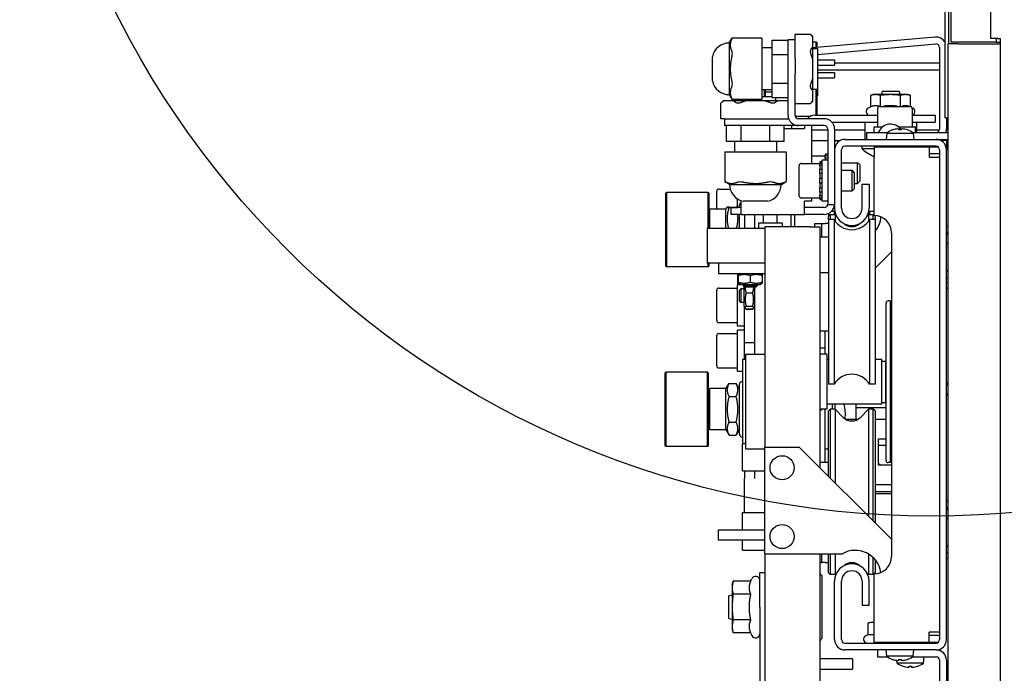
# Model space of a CAD drawing. Extents: x 5 to 1485, y 5 to 302.
# Drawn here: x 1165 to 1171, y 143 to 146 of the extents above; entities that cross this region are included whole.
import ezdxf

# ---------------------------------------------------------------- set-up
doc = ezdxf.new("R2010")
doc.units = 0
doc.header["$LTSCALE"] = 0.5
doc.header["$MEASUREMENT"] = 0
doc.layers.get('0').update_dxf_attribs({"linetype": 'CONTINUOUS'})
for name, color, linetype in [('6', 7, 'CONTINUOUS'), ('DETAIL CIRCLE LINES(CIBES)', 7, 'CONTINUOUS'), ('VISIBLE EDGES(CIBES)', 7, 'CONTINUOUS')]:
    doc.layers.add(name, color=color, linetype=linetype)

# ---------------------------------------------------------------- blocks, each defined once
blk = doc.blocks.new('B3_LANDING_DOOR_VIEWS')
at = {"layer": 'DETAIL CIRCLE LINES(CIBES)'}
blk.add_circle((3288.95, 2792.16), 264.79, dxfattribs=at)
at = {"layer": 'VISIBLE EDGES(CIBES)'}
for p, q in [((3292.98, 2643.17), (3292.98, 2701.67)), ((3293.98, 2701.67), (3293.98, 2664.67)), ((3306.28, 2666.17), (3306.28, 2701.67)), ((3294.78, 2665.17), (3294.78, 2698.67)), ((3230.28, 2664.91), (3231.1, 2666.3)), ((3239.78, 2666.3), (3231.1, 2666.3)), ((3239.78, 2666.3), (3239.78, 2666.03)), ((3239.78, 2666.03), (3239.78, 2662.57)), ((3242.78, 2665.74), (3247.38, 2665.74)), ((3242.78, 2661.56), (3242.78, 2665.74)), ((3247.38, 2655.87), (3247.38, 2665.87)), ((3247.38, 2665.87), (3249.38, 2665.87)), ((3249.38, 2667.19), (3249.38, 2667.45)), ((3249.38, 2667.45), (3253.89, 2667.45)), ((3249.38, 2663.14), (3249.38, 2667.19)), ((3254.58, 2666.76), (3253.89, 2667.45)), ((3254.58, 2666.51), (3254.58, 2666.76)), ((3290.12, 2666.59), (3254.58, 2663.48)), ((3254.58, 2663.82), (3254.58, 2666.51)), ((3308.28, 2666.17), (3306.28, 2666.17)), ((3307.78, 2666.17), (3307.78, 2665.17)), ((3308.28, 2666.17), (3308.98, 2666.17)), ((3308.98, 2666.17), (3308.98, 2435.67)), ((3230.28, 2664.91), (3230.28, 2649.83)), ((3242.78, 2663.47), (3239.78, 2663.47)), ((3249.38, 2661.41), (3249.38, 2663.14)), ((3254.58, 2665.22), (3255.53, 2665.22)), ((3254.58, 2660.06), (3254.58, 2663.82)), ((3254.58, 2663.27), (3255.88, 2663.27)), ((3255.53, 2663.56), (3255.53, 2665.22)), ((3255.73, 2665.02), (3255.53, 2665.22)), ((3255.73, 2665.02), (3255.73, 2663.58)), ((3255.88, 2661.58), (3290.29, 2664.59)), ((3255.88, 2663.27), (3255.88, 2651.47)), ((3291.38, 2663.6), (3291.38, 2639.87)), ((3293.88, 2436.67), (3293.88, 2664.67)), ((3296.88, 2664.67), (3293.88, 2664.67)), ((3307.78, 2665.17), (3294.78, 2665.17)), ((3296.88, 2664.67), (3308.98, 2664.67)), ((3307.78, 2665.17), (3308.98, 2665.17)), ((3225.38, 2653.87), (3225.38, 2660.87)), ((3225.38, 2654.27), (3225.38, 2660.47)), ((3225.38, 2660.47), (3225.38, 2660.47)), ((3239.78, 2662.57), (3239.78, 2660.84)), ((3239.78, 2660.84), (3239.78, 2653.91)), ((3242.78, 2661.56), (3247.38, 2661.56)), ((3242.78, 2653.19), (3242.78, 2661.56)), ((3249.38, 2660.23), (3249.38, 2661.41)), ((3249.38, 2660.23), (3249.38, 2655.87)), ((3254.58, 2654.68), (3254.58, 2660.06)), ((3255.88, 2659.97), (3260.88, 2659.97)), ((3255.88, 2658.47), (3260.88, 2658.47)), ((3255.93, 2658.47), (3255.93, 2656.27)), ((3260.88, 2659.97), (3260.88, 2658.47)), ((3291.38, 2659.06), (3260.88, 2659.06)), ((3247.38, 2643.87), (3247.38, 2655.87)), ((3249.38, 2643.87), (3249.38, 2655.87)), ((3254.58, 2650.92), (3254.58, 2654.68)), ((3255.88, 2656.27), (3260.88, 2656.27)), ((3255.88, 2654.77), (3260.88, 2654.77)), ((3255.93, 2657.09), (3291.38, 2657.09)), ((3255.93, 2654.77), (3255.93, 2649.52)), ((3260.88, 2656.27), (3260.88, 2654.77)), ((3225.38, 2654.27), (3225.38, 2654.27)), ((3239.78, 2653.91), (3239.78, 2652.17)), ((3239.78, 2652.17), (3239.78, 2648.71)), ((3242.78, 2653.19), (3247.38, 2653.19)), ((3242.78, 2649), (3242.78, 2653.19)), ((3254.58, 2651.47), (3255.88, 2651.47)), ((3255.53, 2643.87), (3255.53, 2651.47)), ((3255.73, 2651.47), (3255.73, 2643.87)), ((3230.28, 2649.83), (3231.1, 2648.44)), ((3242.78, 2651.27), (3239.78, 2651.27)), ((3239.78, 2649.37), (3242.78, 2649.37)), ((3239.78, 2648.71), (3239.78, 2648.44)), ((3240.48, 2649.37), (3240.48, 2651.27)), ((3240.73, 2651.27), (3240.73, 2649.37)), ((3240.73, 2650.67), (3242.78, 2650.67)), ((3242.78, 2649), (3247.38, 2649)), ((3243.78, 2648.07), (3243.78, 2649)), ((3254.58, 2648.23), (3254.58, 2650.92)), ((3255.93, 2649.52), (3255.73, 2649.52)), ((3272.13, 2649.87), (3271.36, 2649.66)), ((3271.36, 2646.29), (3271.36, 2649.66)), ((3272.8, 2649.87), (3272.13, 2649.87)), ((3277.13, 2649.87), (3272.8, 2649.87)), ((3274.24, 2646.47), (3274.24, 2649.66)), ((3274.67, 2650.87), (3274.46, 2649.87)), ((3274.67, 2650.87), (3279.59, 2650.87)), ((3281.46, 2649.87), (3277.13, 2649.87)), ((3279.59, 2650.87), (3279.81, 2649.87)), ((3280.02, 2646.47), (3280.02, 2649.66)), ((3282.13, 2649.87), (3281.46, 2649.87)), ((3282.13, 2649.87), (3282.9, 2649.66)), ((3282.9, 2646.46), (3282.9, 2649.66)), ((3228.49, 2648.07), (3227.8, 2647.38)), ((3227.8, 2642.87), (3227.8, 2647.38)), ((3228.74, 2648.07), (3228.49, 2648.07)), ((3231.43, 2648.07), (3228.74, 2648.07)), ((3239.78, 2648.44), (3231.1, 2648.44)), ((3235.19, 2648.07), (3231.43, 2648.07)), ((3231.98, 2648.07), (3231.98, 2648.44)), ((3240.57, 2648.07), (3235.19, 2648.07)), ((3244.33, 2648.07), (3240.57, 2648.07)), ((3247.02, 2648.07), (3244.33, 2648.07)), ((3247.27, 2648.07), (3247.02, 2648.07)), ((3247.27, 2648.07), (3247.38, 2647.96)), ((3249.38, 2647.29), (3253.89, 2647.29)), ((3254.58, 2647.98), (3253.89, 2647.29)), ((3254.58, 2647.98), (3254.58, 2648.23)), ((3271.36, 2646.29), (3270.67, 2645.97)), ((3273.38, 2645.87), (3273.38, 2640.47)), ((3273.98, 2646.47), (3282.78, 2646.47)), ((3283.34, 2646.09), (3283.6, 2645.97)), ((3283.38, 2645.87), (3283.38, 2640.47)), ((3228.07, 2642.87), (3227.8, 2642.87)), ((3228.88, 2642.87), (3228.07, 2642.87)), ((3228.88, 2642.87), (3238.88, 2642.87)), ((3228.88, 2642.87), (3228.88, 2640.87)), ((3238.88, 2642.87), (3247.55, 2642.87)), ((3249.41, 2643.62), (3253.93, 2643.62)), ((3257.88, 2642.87), (3250.38, 2642.87)), ((3255.13, 2643.87), (3273.38, 2643.87)), ((3283.38, 2643.87), (3290.13, 2643.87)), ((3290.13, 2643.87), (3290.13, 2641.87)), ((3292.98, 2643.17), (3293.88, 2643.17)), ((3293.38, 2643.17), (3293.38, 2639.87)), ((3238.88, 2640.87), (3228.88, 2640.87)), ((3229.51, 2636.27), (3229.51, 2640.87)), ((3233.7, 2636.27), (3233.7, 2640.87)), ((3250.38, 2640.87), (3238.88, 2640.87)), ((3242.07, 2636.27), (3242.07, 2640.87)), ((3246.25, 2636.27), (3246.25, 2640.87)), ((3246.25, 2640.07), (3252.13, 2640.07)), ((3248.38, 2640.87), (3248.38, 2640.07)), ((3257.88, 2640.87), (3250.38, 2640.87)), ((3252.13, 2640.87), (3252.13, 2640.07)), ((3254.13, 2640.87), (3254.13, 2629.87)), ((3260.12, 2641.87), (3273.38, 2641.87)), ((3269.63, 2641.87), (3269.63, 2636.87)), ((3272.38, 2640.47), (3274.82, 2640.47)), ((3272.38, 2638.87), (3272.38, 2640.47)), ((3279.45, 2640.47), (3284.38, 2640.47)), ((3283.38, 2641.87), (3290.13, 2641.87)), ((3284.38, 2638.87), (3284.38, 2640.47)), ((3284.63, 2641.87), (3284.63, 2638.87)), ((3258.88, 2639.55), (3254.13, 2639.55)), ((3258.88, 2639.87), (3258.88, 2617.87)), ((3260.88, 2639.87), (3260.88, 2633.87)), ((3269.63, 2639.55), (3260.88, 2639.55)), ((3270.13, 2638.87), (3276.26, 2638.87)), ((3270.13, 2638.87), (3270.13, 2636.87)), ((3276.04, 2638.72), (3275.88, 2636.87)), ((3276.04, 2638.72), (3283.72, 2638.72)), ((3280.18, 2639.61), (3279.58, 2639.61)), ((3283.5, 2638.87), (3293.88, 2638.87)), ((3283.72, 2638.72), (3283.88, 2636.87)), ((3291.33, 2639.55), (3284.63, 2639.55)), ((3293.88, 2639.55), (3293.36, 2639.55)), ((3293.38, 2639.87), (3293.38, 2639.55)), ((3233.7, 2636.27), (3229.51, 2636.27)), ((3231.78, 2636.27), (3231.78, 2633.27)), ((3242.07, 2636.27), (3233.7, 2636.27)), ((3246.25, 2636.27), (3242.07, 2636.27)), ((3243.98, 2636.27), (3243.98, 2633.27)), ((3254.13, 2636.55), (3258.88, 2636.55)), ((3260.88, 2636.55), (3262.52, 2636.55)), ((3263.88, 2636.87), (3290.38, 2636.87)), ((3290.38, 2634.87), (3263.88, 2634.87)), ((3268.86, 2634.09), (3268.86, 2634.87)), ((3272.38, 2634.72), (3288.38, 2634.72)), ((3272.38, 2634.72), (3272.38, 2631.72)), ((3274.36, 2634.87), (3274.25, 2634.72)), ((3277.78, 2634.87), (3277.78, 2634.72)), ((3281.98, 2634.87), (3281.98, 2634.72)), ((3285.41, 2634.72), (3285.41, 2634.87)), ((3288.38, 2634.72), (3290.91, 2634.72)), ((3288.38, 2634.72), (3288.38, 2634.55)), ((3288.38, 2634.55), (3288.38, 2631.72)), ((3290.38, 2636.87), (3293.88, 2636.87)), ((3293.88, 2636.55), (3291.74, 2636.55)), ((3293.38, 2636.55), (3293.38, 2633.87)), ((3228.95, 2633.27), (3229.22, 2633.27)), ((3228.95, 2633.27), (3228.95, 2624.59)), ((3229.22, 2633.27), (3232.68, 2633.27)), ((3232.68, 2633.27), (3234.42, 2633.27)), ((3234.42, 2633.27), (3241.35, 2633.27)), ((3241.35, 2633.27), (3243.08, 2633.27)), ((3243.08, 2633.27), (3246.54, 2633.27)), ((3246.54, 2633.27), (3246.81, 2633.27)), ((3246.81, 2633.27), (3246.81, 2624.59)), ((3254.13, 2632.07), (3258.18, 2632.07)), ((3258.18, 2632.52), (3258.18, 2632.15)), ((3258.88, 2632.52), (3258.18, 2632.52)), ((3258.18, 2631.69), (3258.18, 2632.15)), ((3258.18, 2632.15), (3258.88, 2632.15)), ((3258.18, 2631.43), (3258.18, 2631.69)), ((3258.18, 2631.43), (3258.18, 2630.87)), ((3258.88, 2631.43), (3258.18, 2631.43)), ((3260.88, 2633.87), (3260.88, 2616.87)), ((3262.88, 2616.87), (3262.88, 2633.87)), ((3272.38, 2634.09), (3268.86, 2634.09)), ((3272.38, 2614.72), (3272.38, 2631.72)), ((3288.38, 2632.72), (3291.38, 2632.72)), ((3288.38, 2631.72), (3291.38, 2631.72)), ((3291.38, 2633.87), (3291.38, 2491.47)), ((3293.38, 2491.47), (3293.38, 2633.87)), ((3250.58, 2620.47), (3250.58, 2629.27)), ((3251.18, 2629.87), (3256.58, 2629.87)), ((3256.58, 2630.32), (3256.58, 2629.95)), ((3257.28, 2630.32), (3256.58, 2630.32)), ((3256.58, 2629.49), (3256.58, 2629.95)), ((3256.58, 2629.95), (3257.28, 2629.95)), ((3256.58, 2629.23), (3256.58, 2629.49)), ((3256.58, 2629.23), (3256.58, 2628.22)), ((3257.28, 2629.23), (3256.58, 2629.23)), ((3257.28, 2618.87), (3257.28, 2630.87)), ((3258.88, 2630.87), (3257.28, 2630.87)), ((3262.88, 2630.07), (3267.57, 2630.07)), ((3267.57, 2624.07), (3267.57, 2630.07)), ((3268.18, 2629.46), (3267.57, 2630.07)), ((3268.18, 2629.46), (3268.18, 2624.68)), ((3256.58, 2627.91), (3256.58, 2628.22)), ((3256.58, 2628.22), (3257.28, 2628.22)), ((3256.58, 2626.98), (3256.58, 2627.91)), ((3256.58, 2626.98), (3256.58, 2625.59)), ((3257.28, 2626.98), (3256.58, 2626.98)), ((3262.88, 2627.87), (3265.97, 2627.87)), ((3265.97, 2621.87), (3265.97, 2627.87)), ((3266.58, 2627.26), (3265.97, 2627.87)), ((3266.58, 2627.26), (3266.58, 2622.48)), ((3230.34, 2623.77), (3228.95, 2624.59)), ((3230.34, 2623.77), (3245.42, 2623.77)), ((3245.42, 2623.77), (3246.81, 2624.59)), ((3256.58, 2625.52), (3256.58, 2625.59)), ((3256.58, 2625.59), (3257.28, 2625.59)), ((3256.58, 2624.22), (3256.58, 2625.52)), ((3256.58, 2624.15), (3256.58, 2624.22)), ((3256.58, 2624.15), (3256.58, 2622.77)), ((3257.28, 2624.15), (3256.58, 2624.15)), ((3266.58, 2624.07), (3267.57, 2624.07)), ((3268.18, 2624.68), (3267.57, 2624.07)), ((3268.88, 2623.87), (3270.88, 2623.87)), ((3268.88, 2616.87), (3268.88, 2623.87)), ((3270.88, 2623.87), (3270.88, 2616.87)), ((3211.83, 2621.22), (3212.03, 2621.42)), ((3211.83, 2600.02), (3211.83, 2621.22)), ((3212.03, 2621.42), (3212.03, 2599.82)), ((3224.13, 2621.42), (3212.03, 2621.42)), ((3224.13, 2610.92), (3224.13, 2621.42)), ((3224.33, 2621.22), (3224.13, 2621.42)), ((3224.33, 2621.22), (3224.33, 2610.92)), ((3226.63, 2616.62), (3226.63, 2621.82)), ((3227.23, 2622.42), (3230.57, 2622.42)), ((3256.58, 2622.77), (3257.28, 2622.77)), ((3256.58, 2621.83), (3256.58, 2622.77)), ((3256.58, 2621.52), (3256.58, 2621.83)), ((3256.58, 2621.52), (3256.58, 2620.51)), ((3257.28, 2621.52), (3256.58, 2621.52)), ((3256.58, 2620.51), (3257.28, 2620.51)), ((3256.58, 2620.25), (3256.58, 2620.51)), ((3256.58, 2619.79), (3256.58, 2620.25)), ((3262.88, 2621.87), (3265.97, 2621.87)), ((3266.58, 2622.48), (3265.97, 2621.87)), ((3229.23, 2616.42), (3229.64, 2617.12)), ((3230.22, 2617.16), (3232.25, 2617.16)), ((3232.63, 2617.14), (3232.63, 2619.6)), ((3232.86, 2617.07), (3232.83, 2617.12)), ((3233.23, 2617.07), (3233.23, 2617.87)), ((3233.63, 2619.09), (3233.63, 2615.07)), ((3241.38, 2618.87), (3234.38, 2618.87)), ((3240.98, 2618.87), (3234.78, 2618.87)), ((3234.78, 2618.87), (3234.78, 2618.87)), ((3240.98, 2618.87), (3240.98, 2618.87)), ((3251.18, 2619.87), (3256.58, 2619.87)), ((3254.13, 2618.87), (3252.13, 2618.87)), ((3252.13, 2615.07), (3252.13, 2618.87)), ((3254.13, 2619.87), (3254.13, 2618.87)), ((3256.58, 2619.79), (3256.58, 2619.42)), ((3257.28, 2619.79), (3256.58, 2619.79)), ((3256.58, 2619.42), (3257.28, 2619.42)), ((3258.88, 2618.87), (3257.28, 2618.87)), ((3260.88, 2617.87), (3258.88, 2617.87)), ((3224.63, 2615.47), (3224.33, 2615.47)), ((3224.63, 2610.92), (3224.63, 2616.62)), ((3229.23, 2616.62), (3224.63, 2616.62)), ((3229.23, 2616.62), (3229.23, 2610.92)), ((3230.22, 2617.08), (3232.25, 2617.08)), ((3233.63, 2617.07), (3230.88, 2617.07)), ((3230.88, 2615.07), (3230.88, 2617.07)), ((3233.63, 2615.07), (3230.88, 2615.07)), ((3233.23, 2610.92), (3233.23, 2615.07)), ((3233.63, 2615.07), (3252.13, 2615.07)), ((3234.73, 2615.07), (3234.73, 2610.92)), ((3237.73, 2610.92), (3237.73, 2615.07)), ((3240.23, 2612.52), (3240.23, 2615.07)), ((3244.23, 2612.52), (3244.23, 2615.07)), ((3248.23, 2611.42), (3248.23, 2615.07)), ((3249.23, 2615.07), (3249.23, 2611.42)), ((3257.88, 2617.07), (3252.13, 2617.07)), ((3257.88, 2615.07), (3252.13, 2615.07)), ((3259.13, 2615.34), (3259.13, 2614.42)), ((3259.13, 2614.42), (3259.63, 2614.92)), ((3259.13, 2613.57), (3259.13, 2614.42)), ((3259.63, 2614.92), (3259.63, 2613.57)), ((3261.03, 2614.92), (3259.63, 2614.92)), ((3260.71, 2615.87), (3259.92, 2615.87)), ((3260.71, 2615.87), (3260.71, 2614.92)), ((3261.03, 2614.92), (3261.03, 2613.08)), ((3261.51, 2614.44), (3261.03, 2614.92)), ((3270.25, 2614.44), (3270.73, 2614.92)), ((3270.73, 2614.92), (3270.73, 2613.08)), ((3272.13, 2614.92), (3270.73, 2614.92)), ((3271.05, 2615.87), (3271.05, 2614.92)), ((3272.38, 2615.87), (3271.05, 2615.87)), ((3272.13, 2613.57), (3272.13, 2614.92)), ((3272.63, 2614.42), (3272.13, 2614.92)), ((3272.63, 2614.42), (3272.63, 2613.57)), ((3245.73, 2612.52), (3238.73, 2612.52)), ((3238.73, 2612.52), (3238.73, 2610.92)), ((3253.63, 2611.42), (3240.63, 2611.42)), ((3240.63, 2611.42), (3240.63, 2547.42)), ((3245.73, 2611.42), (3245.73, 2612.52)), ((3253.63, 2611.42), (3256.63, 2611.42)), ((3255.13, 2611.42), (3255.13, 2612.42)), ((3255.13, 2612.42), (3257.13, 2612.42)), ((3256.63, 2611.42), (3256.63, 2541.42)), ((3257.13, 2608.42), (3257.13, 2612.42)), ((3257.13, 2612.42), (3258.13, 2612.42)), ((3259.13, 2612.42), (3258.13, 2612.42)), ((3259.13, 2613.57), (3259.13, 2565.67)), ((3260.71, 2613.57), (3259.13, 2613.57)), ((3260.71, 2613.57), (3260.71, 2565.67)), ((3271.05, 2613.57), (3271.05, 2565.67)), ((3272.63, 2613.57), (3271.05, 2613.57)), ((3272.63, 2613.57), (3272.63, 2565.67)), ((3293.38, 2611.77), (3293.88, 2611.77)), ((3240.63, 2610.92), (3223.88, 2610.92)), ((3223.88, 2610.92), (3223.88, 2600.92)), ((3277.38, 2609.72), (3277.38, 2515.62)), ((3259.13, 2608.42), (3256.63, 2608.42)), ((3293.88, 2606.63), (3293.38, 2606.67)), ((3293.38, 2606.67), (3293.88, 2606.67)), ((3277.38, 2604.17), (3272.63, 2599.42)), ((3211.83, 2600.02), (3212.03, 2599.82)), ((3227.13, 2600.92), (3223.88, 2600.92)), ((3224.13, 2599.82), (3224.13, 2600.92)), ((3224.33, 2600.02), (3224.13, 2599.82)), ((3224.33, 2600.92), (3224.33, 2600.02)), ((3230.44, 2600.92), (3227.13, 2600.92)), ((3227.13, 2600.92), (3227.13, 2597.92)), ((3240.63, 2600.92), (3230.44, 2600.92)), ((3224.13, 2599.82), (3212.03, 2599.82)), ((3227.13, 2597.92), (3240.63, 2597.92)), ((3232.73, 2594.62), (3232.73, 2597.92)), ((3233.48, 2597.92), (3232.88, 2597.57)), ((3232.88, 2597.26), (3232.88, 2595.38)), ((3236.38, 2597.26), (3236.38, 2595.38)), ((3239.28, 2597.92), (3239.88, 2597.57)), ((3239.88, 2597.26), (3239.88, 2595.38)), ((3259.13, 2598.12), (3256.63, 2598.12)), ((3293.88, 2598.71), (3293.38, 2598.67)), ((3293.38, 2598.67), (3293.43, 2598.67)), ((3232.63, 2582.62), (3232.63, 2594.62)), ((3234.38, 2594.62), (3232.63, 2594.62)), ((3233.48, 2594.72), (3232.88, 2595.07)), ((3233.48, 2594.72), (3239.28, 2594.72)), ((3233.73, 2594.72), (3233.73, 2594.62)), ((3234.38, 2594.72), (3234.38, 2594.27)), ((3234.38, 2594.27), (3238.38, 2594.27)), ((3234.73, 2593.92), (3234.38, 2594.27)), ((3238.03, 2593.92), (3238.38, 2594.27)), ((3238.38, 2594.72), (3238.38, 2594.27)), ((3239.28, 2594.72), (3239.88, 2595.07)), ((3293.88, 2596.57), (3293.38, 2596.57)), ((3293.38, 2595.17), (3293.88, 2595.17)), ((3226.63, 2584.22), (3226.63, 2593.02)), ((3227.23, 2593.62), (3232.63, 2593.62)), ((3233.23, 2592.99), (3233.66, 2593.42)), ((3233.23, 2589.85), (3233.23, 2592.99)), ((3233.66, 2593.42), (3233.66, 2589.42)), ((3234.53, 2593.42), (3233.66, 2593.42)), ((3234.53, 2594.12), (3234.53, 2588.52)), ((3238.03, 2593.92), (3234.73, 2593.92)), ((3235.19, 2592.28), (3237.07, 2592.28)), ((3237.73, 2574.42), (3237.73, 2593.92)), ((3293.88, 2593.57), (3293.38, 2593.57)), ((3233.23, 2589.85), (3233.66, 2589.42)), ((3234.53, 2589.42), (3233.66, 2589.42)), ((3234.53, 2588.52), (3234.93, 2587.84)), ((3237.73, 2588.52), (3237.34, 2587.84)), ((3275.83, 2543.52), (3275.83, 2589.32)), ((3277.03, 2589.92), (3276.43, 2589.92)), ((3277.03, 2589.92), (3277.03, 2542.92)), ((3277.38, 2589.51), (3277.03, 2589.92)), ((3234.73, 2577.87), (3234.73, 2588.17)), ((3234.93, 2587.84), (3234.93, 2587.83)), ((3235.19, 2588.43), (3237.07, 2588.43)), ((3235.19, 2587.57), (3237.07, 2587.57)), ((3235.19, 2587.56), (3237.07, 2587.56)), ((3237.34, 2587.84), (3237.33, 2587.83)), ((3227.23, 2583.62), (3232.63, 2583.62)), ((3227.23, 2580.42), (3232.63, 2580.42)), ((3234.73, 2582.62), (3232.63, 2582.62)), ((3232.63, 2569.42), (3232.63, 2581.42)), ((3234.73, 2581.42), (3232.63, 2581.42)), ((3259.13, 2581.12), (3256.63, 2581.12)), ((3258.13, 2576.27), (3258.13, 2581.12)), ((3226.63, 2571.02), (3226.63, 2579.82)), ((3234.73, 2572.92), (3234.73, 2577.87)), ((3234.73, 2577.87), (3237.73, 2577.87)), ((3235.13, 2546.92), (3235.13, 2574.42)), ((3235.13, 2574.42), (3240.63, 2574.42)), ((3256.63, 2576.27), (3258.13, 2576.27)), ((3258.63, 2574.42), (3256.63, 2574.42)), ((3258.13, 2574.42), (3258.13, 2576.27)), ((3258.63, 2574.42), (3258.63, 2558.42)), ((3235.13, 2572.92), (3234.13, 2572.92)), ((3234.13, 2572.92), (3234.13, 2548.42)), ((3259.13, 2572.92), (3258.63, 2572.92)), ((3274.63, 2572.92), (3272.63, 2572.92)), ((3274.63, 2559.92), (3274.63, 2572.92)), ((3274.63, 2572.42), (3275.63, 2572.42)), ((3275.63, 2572.42), (3275.63, 2560.42)), ((3211.63, 2569.02), (3211.83, 2569.22)), ((3211.63, 2547.82), (3211.63, 2569.02)), ((3211.83, 2569.22), (3211.83, 2547.62)), ((3223.93, 2569.22), (3211.83, 2569.22)), ((3223.93, 2547.62), (3223.93, 2569.22)), ((3224.13, 2569.02), (3223.93, 2569.22)), ((3224.13, 2569.02), (3224.13, 2547.82)), ((3227.23, 2570.42), (3232.63, 2570.42)), ((3234.13, 2569.42), (3232.63, 2569.42)), ((3275.83, 2569.42), (3275.63, 2569.42)), ((3229.23, 2564.22), (3230.22, 2565.93)), ((3230.22, 2565.93), (3232.25, 2565.93)), ((3233.23, 2564.22), (3232.25, 2565.93)), ((3233.23, 2551.17), (3233.23, 2565.67)), ((3260.71, 2565.67), (3259.13, 2565.67)), ((3272.63, 2565.67), (3271.05, 2565.67)), ((3224.63, 2563.27), (3224.13, 2563.27)), ((3224.63, 2552.42), (3224.63, 2564.42)), ((3229.23, 2564.42), (3224.63, 2564.42)), ((3229.23, 2564.42), (3229.23, 2552.42)), ((3275.83, 2563.42), (3275.63, 2563.42)), ((3293.88, 2562.47), (3293.38, 2562.97)), ((3293.67, 2565.51), (3293.88, 2565.3)), ((3230.22, 2562.17), (3232.25, 2562.17)), ((3274.63, 2559.92), (3258.63, 2559.92)), ((3260.13, 2559.92), (3260.13, 2558.42)), ((3260.91, 2559.92), (3260.91, 2558.42)), ((3267.13, 2555.57), (3267.13, 2559.92)), ((3274.63, 2560.42), (3275.63, 2560.42)), ((3258.63, 2558.42), (3256.63, 2558.42)), ((3257.03, 2558.28), (3256.63, 2557.88)), ((3257.03, 2558.42), (3257.03, 2558.28)), ((3258.13, 2542.92), (3258.13, 2558.42)), ((3259.13, 2557.92), (3259.63, 2558.42)), ((3259.13, 2538.92), (3259.13, 2557.92)), ((3259.63, 2558.42), (3259.63, 2538.42)), ((3261.03, 2558.42), (3259.63, 2558.42)), ((3261.03, 2558.42), (3261.03, 2537.02)), ((3263.41, 2556.05), (3261.03, 2558.42)), ((3267.13, 2558.92), (3275.83, 2558.92)), ((3268.36, 2556.05), (3270.73, 2558.42)), ((3270.73, 2558.42), (3270.73, 2527.32)), ((3272.13, 2558.42), (3270.73, 2558.42)), ((3272.13, 2525.92), (3272.13, 2558.42)), ((3272.63, 2557.92), (3272.13, 2558.42)), ((3272.63, 2557.92), (3272.63, 2525.42)), ((3230.22, 2554.67), (3232.25, 2554.67)), ((3264, 2555.57), (3267.76, 2555.57)), ((3272.63, 2555.57), (3275.83, 2555.57)), ((3224.63, 2553.57), (3224.13, 2553.57)), ((3229.23, 2552.42), (3224.63, 2552.42)), ((3229.23, 2552.62), (3230.22, 2550.92)), ((3233.23, 2552.62), (3232.25, 2550.92)), ((3230.22, 2550.92), (3232.25, 2550.92)), ((3273.63, 2549.82), (3275.83, 2549.82)), ((3273.63, 2542.16), (3273.63, 2549.82)), ((3211.63, 2547.82), (3211.83, 2547.62)), ((3223.93, 2547.62), (3211.83, 2547.62)), ((3224.13, 2547.82), (3223.93, 2547.62)), ((3235.13, 2548.42), (3234.13, 2548.42)), ((3234.13, 2540.53), (3234.13, 2548.42)), ((3235.13, 2546.92), (3240.63, 2546.92)), ((3240.63, 2547.42), (3250.63, 2547.42)), ((3240.63, 2516.42), (3240.63, 2547.42)), ((3250.63, 2547.42), (3277.38, 2520.67)), ((3258.13, 2546.92), (3259.13, 2546.92)), ((3275.83, 2547.9), (3273.63, 2547.9)), ((3259.13, 2542.92), (3256.63, 2542.92)), ((3277.03, 2542.92), (3276.43, 2542.92)), ((3277.38, 2543.33), (3277.03, 2542.92)), ((3234.13, 2540.53), (3240.63, 2540.53)), ((3234.73, 2540.53), (3234.73, 2538.29)), ((3237.73, 2538.29), (3237.73, 2540.53)), ((3277.38, 2542.16), (3273.63, 2542.16)), ((3234.73, 2528.42), (3234.73, 2538.29)), ((3277.38, 2536.42), (3272.63, 2536.42)), ((3272.63, 2534.49), (3277.38, 2534.49)), ((3272.63, 2533.92), (3277.38, 2533.92)), ((3293.38, 2531.77), (3293.88, 2531.77)), ((3234.13, 2528.42), (3234.73, 2528.42)), ((3234.13, 2523.42), (3234.13, 2528.42)), ((3234.73, 2528.42), (3240.63, 2528.42)), ((3293.88, 2526.63), (3293.38, 2526.67)), ((3293.38, 2526.67), (3293.88, 2526.67)), ((3227.13, 2523.42), (3240.63, 2523.42)), ((3227.13, 2520.42), (3227.13, 2523.42)), ((3240.63, 2520.42), (3227.13, 2520.42)), ((3234.13, 2517.42), (3234.13, 2520.42)), ((3234.13, 2517.42), (3240.63, 2517.42)), ((3293.88, 2518.71), (3293.38, 2518.67)), ((3293.38, 2518.67), (3293.43, 2518.67)), ((3240.63, 2516.42), (3263.14, 2516.42)), ((3240.63, 2516.42), (3240.63, 2430.42)), ((3256.63, 2516.42), (3256.63, 2476.42)), ((3257.13, 2513.92), (3257.13, 2516.42)), ((3259.13, 2510.92), (3259.13, 2516.42)), ((3259.63, 2516.42), (3259.63, 2510.42)), ((3261.03, 2516.42), (3261.03, 2510.42)), ((3270.73, 2516.36), (3270.73, 2510.42)), ((3272.13, 2510.42), (3272.13, 2515.28)), ((3272.63, 2514.74), (3272.63, 2510.92)), ((3293.88, 2516.57), (3293.38, 2516.57)), ((3293.38, 2515.17), (3293.88, 2515.17)), ((3256.63, 2513.92), (3257.13, 2513.92)), ((3258.13, 2513.92), (3257.13, 2513.92)), ((3258.13, 2513.92), (3259.13, 2513.92)), ((3236.49, 2508.43), (3236.84, 2509.18)), ((3239.13, 2500.92), (3239.13, 2510.92)), ((3240.63, 2510.92), (3239.13, 2510.92)), ((3257.13, 2510.08), (3257.13, 2491.76)), ((3259.13, 2510.92), (3259.63, 2510.42)), ((3261.03, 2510.42), (3259.63, 2510.42)), ((3260.88, 2491.47), (3260.88, 2508.47)), ((3261.51, 2510.9), (3261.03, 2510.42)), ((3262.88, 2491.47), (3262.88, 2508.47)), ((3268.88, 2508.47), (3268.88, 2501.47)), ((3270.25, 2510.9), (3270.73, 2510.42)), ((3272.13, 2510.42), (3270.73, 2510.42)), ((3270.88, 2501.47), (3270.88, 2508.47)), ((3272.63, 2510.92), (3272.13, 2510.42)), ((3272.38, 2493.62), (3272.38, 2510.62)), ((3231.13, 2507.42), (3231.4, 2508.43)), ((3231.13, 2507.42), (3231.13, 2506.55)), ((3231.13, 2506.55), (3231.13, 2500.92)), ((3236.49, 2508.43), (3231.4, 2508.43)), ((3230.13, 2504.24), (3231.13, 2504.46)), ((3230.13, 2497.6), (3230.13, 2504.24)), ((3236.49, 2504.67), (3231.4, 2504.67)), ((3231.13, 2500.92), (3231.13, 2495.29)), ((3239.13, 2500.92), (3239.13, 2462.42)), ((3268.88, 2501.47), (3270.88, 2501.47)), ((3230.13, 2497.6), (3231.13, 2497.39)), ((3236.49, 2497.17), (3231.4, 2497.17)), ((3231.13, 2495.29), (3231.13, 2494.42)), ((3231.13, 2494.42), (3231.4, 2493.42)), ((3270.62, 2492.89), (3270.62, 2496.26)), ((3271.38, 2496.47), (3270.79, 2496.31)), ((3272.2, 2496.47), (3271.38, 2496.47)), ((3272.38, 2496.47), (3272.2, 2496.47)), ((3236.49, 2493.42), (3231.4, 2493.42)), ((3236.49, 2493.42), (3236.84, 2492.66)), ((3270.61, 2492.89), (3269.92, 2492.57)), ((3270.62, 2492.89), (3270.61, 2492.89)), ((3272.38, 2492.89), (3270.62, 2492.89)), ((3272.38, 2490.62), (3272.38, 2493.62)), ((3291.38, 2493.62), (3288.38, 2493.62)), ((3288.38, 2490.79), (3288.38, 2493.62)), ((3291.38, 2492.62), (3288.38, 2492.62)), ((3263.88, 2490.47), (3290.38, 2490.47)), ((3290.38, 2488.47), (3263.88, 2488.47)), ((3288.38, 2490.62), (3272.38, 2490.62)), ((3273.38, 2488.47), (3273.38, 2486.47)), ((3276.04, 2486.63), (3275.88, 2488.47)), ((3277.78, 2490.47), (3277.78, 2490.62)), ((3281.98, 2490.47), (3281.98, 2490.62)), ((3283.72, 2486.63), (3283.88, 2488.47)), ((3284.98, 2490.47), (3284.98, 2490.62)), ((3288.38, 2490.62), (3288.38, 2490.79)), ((3290.91, 2490.62), (3288.38, 2490.62)), ((3266.13, 2485.92), (3256.63, 2485.92)), ((3266.13, 2485.92), (3266.13, 2482.92)), ((3273.38, 2486.47), (3276.26, 2486.47)), ((3283.72, 2486.63), (3276.04, 2486.63)), ((3279.58, 2485.73), (3280.18, 2485.73)), ((3283.5, 2486.47), (3290.38, 2486.47)), ((3286.72, 2484.63), (3286.88, 2486.47)), ((3256.63, 2482.92), (3266.13, 2482.92)), ((3279.04, 2484.63), (3278.97, 2485.45)), ((3286.72, 2484.63), (3279.04, 2484.63)), ((3282.58, 2483.73), (3283.18, 2483.73)), ((3291.38, 2485.47), (3291.38, 2402.34)), ((3293.38, 2485.47), (3293.38, 2388.47))]:
    blk.add_line(p, q, dxfattribs=at)
for centre in [(3245.63, 2541.42), (3245.63, 2521.42)]:
    blk.add_circle(centre, 3.5, dxfattribs=at)
for centre, radius, start, end in [((3290.38, 2663.6), 3, 29.9264, 95), ((3230.28, 2659.87), 5, 90, 168.463), ((3290.38, 2663.6), 1, 0, 95), ((3230.28, 2654.87), 5, 191.537, 270), ((3271.13, 2644.97), 1.1, 115, 270), ((3273.98, 2645.87), 0.6, 90, 180), ((3282.78, 2645.87), 0.6, 0, 90), ((3283.13, 2644.97), 1.1, 283.1366, 65), ((3250.38, 2643.87), 3, 180, 270), ((3250.38, 2643.87), 1, 180, 270), ((3255.13, 2640.87), 3, 90, 138.1897), ((3257.88, 2639.87), 3, 0, 90), ((3257.88, 2639.87), 1, 0, 90), ((3277.13, 2637.52), 3.75, 35.2458, 158.878), ((3279.88, 2633.47), 6.5, 109.2881, 126.1956), ((3277.78, 2639.48), 0.132, 90.3931, 109.2881), ((3281.98, 2639.48), 0.132, 70.7119, 89.6069), ((3279.88, 2633.47), 6.5, 53.8044, 70.7119), ((3290.38, 2639.87), 1, 270, 0), ((3290.38, 2639.87), 3, 340.5288, 0), ((3263.88, 2633.87), 3, 90, 180), ((3263.88, 2633.87), 1, 90, 180), ((3290.38, 2633.87), 3, 0, 90), ((3290.38, 2633.87), 1, 0, 90), ((3277.13, 2643.59), 12.6, 228.9478, 247.853), ((3251.18, 2629.27), 0.6, 90, 180), ((3235.38, 2623.77), 5, 180, 258.463), ((3240.38, 2623.77), 5, 281.537, 0), ((3227.23, 2621.82), 0.6, 90, 180), ((3251.18, 2620.47), 0.6, 180, 270), ((3233.98, 2617.87), 0.75, 117.8181, 180), ((3257.88, 2618.07), 1, 270, 0), ((3257.88, 2618.07), 3, 270, 356.1774), ((3265.88, 2618.92), 6, 210.5529, 218.1693), ((3265.88, 2616.87), 5, 180, 0), ((3265.88, 2616.87), 3, 180, 0), ((3265.88, 2618.92), 6, 321.8307, 329.4471), ((3265.38, 2617.92), 7.5, 335.7048, 338.9605), ((3272.38, 2609.72), 5, 0, 90), ((3266.88, 2614.92), 7.5, 320.0555, 355.3595), ((3265.88, 2616.62), 6, 210.5529, 329.4471), ((3265.88, 2615.02), 3.5, 226.0768, 313.9232), ((3294.38, 2609.97), 1, 180, 240), ((3294.38, 2598.37), 1, 162.2933, 180), ((3227.23, 2593.02), 0.6, 90, 180), ((3276.43, 2589.32), 0.6, 90, 180), ((3227.23, 2584.22), 0.6, 180, 270), ((3227.23, 2579.82), 0.6, 90, 180), ((3227.23, 2571.02), 0.6, 180, 270), ((3265.88, 2562.62), 6, 30.5529, 149.4471), ((3233.98, 2565.67), 0.75, 78.463, 180), ((3294.38, 2566.22), 1, 180, 225), ((3251.41, 2556.92), 12.6, 354.014, 13.7741), ((3265.88, 2558.52), 3.5, 225, 315), ((3233.98, 2551.17), 0.75, 180, 281.537), ((3276.43, 2543.52), 0.6, 180, 270), ((3277.63, 2546.42), 5.45, 222.7819, 231.3718), ((3294.38, 2529.97), 1, 180, 240), ((3266.88, 2509.92), 7.5, 8.3092, 119.9264), ((3294.38, 2518.37), 1, 162.2933, 180), ((3272.38, 2515.62), 5, 270, 0), ((3265.88, 2508.47), 5, 0, 180), ((3265.88, 2508.47), 3, 0, 180), ((3265.88, 2510.32), 3.5, 46.0768, 133.9232), ((3237.93, 2508.67), 1.2, 0, 155), ((3244.01, 2500.92), 16, 34.9152, 37.9311), ((3265.38, 2508.42), 7.5, 17.0805, 18.3952), ((3237.93, 2493.17), 1.2, 205, 0), ((3244.01, 2500.92), 16, 322.0689, 325.0848), ((3263.88, 2491.47), 3, 180, 270), ((3263.88, 2491.47), 1, 180, 270), ((3270.38, 2491.57), 1.1, 115, 270), ((3290.38, 2491.47), 1, 270, 0), ((3290.38, 2491.47), 3, 270, 0), ((3290.38, 2485.47), 3, 0, 90), ((3279.88, 2491.87), 6.5, 233.8044, 250.7119), ((3277.78, 2485.86), 0.132, 250.7119, 269.6069), ((3281.98, 2485.86), 0.132, 270.3931, 289.2881), ((3279.88, 2491.87), 6.5, 289.2881, 306.1956), ((3290.38, 2485.47), 1, 0, 90), ((3282.88, 2489.87), 6.5, 233.8044, 250.7119), ((3280.78, 2483.86), 0.132, 250.7119, 269.6069), ((3284.98, 2483.86), 0.132, 270.3931, 289.2881), ((3282.88, 2489.87), 6.5, 289.2881, 306.1956)]:
    blk.add_arc(centre, radius, start, end, dxfattribs=at)
for centre, major_axis, ratio, start_param, end_param in [((3279.89, 2633.49), (6.1, -2.24), 0.995681, 2.025522, 2.255652), ((3280.05, 2633.49), (-0.57, 6.47), 0.031998, 5.948795, 6.178925), ((3279.71, 2633.49), (0.57, 6.47), 0.031998, 0.104261, 0.33439), ((3279.88, 2633.49), (6.1, 2.24), 0.995681, 0.885941, 1.116071), ((3279.89, 2491.86), (-6.1, -2.24), 0.995681, 0.885941, 1.116071), ((3280.05, 2491.86), (-0.57, -6.47), 0.031998, 0.104261, 0.33439), ((3279.71, 2491.86), (0.57, -6.47), 0.031998, 5.948795, 6.178925), ((3279.88, 2491.86), (-6.1, 2.24), 0.995681, 2.025522, 2.255652), ((3282.89, 2489.86), (-6.1, -2.24), 0.995681, 0.885941, 1.116071), ((3283.05, 2489.86), (-0.57, -6.47), 0.031998, 0.104261, 0.33439), ((3282.71, 2489.86), (0.57, -6.47), 0.031998, 5.948795, 6.178925), ((3282.88, 2489.86), (-6.1, 2.24), 0.995681, 2.025522, 2.255652)]:
    blk.add_ellipse(centre, major_axis=major_axis, ratio=ratio, start_param=start_param, end_param=end_param, dxfattribs=at)
for points in [[(3230.98, 2666.03), (3230.17, 2664.3), (3230.98, 2662.57)], [(3254.58, 2666.51), (3254.39, 2666.84), (3254.11, 2667.19)], [(3254.11, 2663.14), (3254.39, 2663.49), (3254.58, 2663.82)], [(3230.98, 2660.84), (3230.17, 2657.37), (3230.98, 2653.91)], [(3254.58, 2660.06), (3254.39, 2660.72), (3254.11, 2661.41)], [(3254.11, 2653.33), (3254.39, 2654.02), (3254.58, 2654.68)], [(3230.98, 2652.17), (3230.17, 2650.44), (3230.98, 2648.71)], [(3254.58, 2650.92), (3254.39, 2651.25), (3254.11, 2651.6)], [(3272.8, 2649.87), (3272.13, 2649.87), (3271.36, 2649.66)], [(3274.24, 2649.66), (3273.47, 2649.87), (3272.8, 2649.87)], [(3277.13, 2649.87), (3275.79, 2649.87), (3274.24, 2649.66)], [(3280.02, 2649.66), (3278.47, 2649.87), (3277.13, 2649.87)], [(3281.46, 2649.87), (3280.79, 2649.87), (3280.02, 2649.66)], [(3282.9, 2649.66), (3282.13, 2649.87), (3281.46, 2649.87)], [(3228.74, 2648.07), (3228.41, 2647.88), (3228.07, 2647.6)], [(3232.11, 2647.6), (3231.76, 2647.88), (3231.43, 2648.07)], [(3235.19, 2648.07), (3234.53, 2647.88), (3233.84, 2647.6)], [(3241.92, 2647.6), (3241.23, 2647.88), (3240.57, 2648.07)], [(3244.33, 2648.07), (3244, 2647.88), (3243.65, 2647.6)], [(3247.38, 2647.84), (3247.2, 2647.97), (3247.02, 2648.07)], [(3254.11, 2647.56), (3254.39, 2647.9), (3254.58, 2648.23)], [(3272.8, 2646.65), (3272.13, 2646.65), (3271.36, 2646.29)], [(3273.85, 2646.46), (3273.3, 2646.65), (3272.8, 2646.65)], [(3277.13, 2646.65), (3276.17, 2646.65), (3275.13, 2646.47)], [(3279.13, 2646.47), (3278.1, 2646.65), (3277.13, 2646.65)], [(3281.46, 2646.65), (3280.98, 2646.65), (3280.46, 2646.47)], [(3282.46, 2646.47), (3281.94, 2646.65), (3281.46, 2646.65)], [(3229.22, 2624.47), (3230.95, 2623.66), (3232.68, 2624.47)], [(3234.42, 2624.47), (3237.88, 2623.66), (3241.35, 2624.47)], [(3243.08, 2624.47), (3244.81, 2623.66), (3246.54, 2624.47)], [(3230.22, 2617.16), (3229.13, 2617.12), (3230.22, 2617.08)], [(3232.25, 2617.08), (3233.33, 2617.12), (3232.25, 2617.16)], [(3230.22, 2617.08), (3229.18, 2613.96), (3230.1, 2610.92)], [(3232.25, 2617.07), (3232.25, 2617.08), (3232.25, 2617.08)], [(3232.37, 2610.92), (3233.02, 2613.09), (3232.74, 2615.07)], [(3232.88, 2597.26), (3232.88, 2597.57), (3232.88, 2597.57)], [(3236.38, 2597.26), (3234.63, 2597.85), (3232.88, 2597.26)], [(3239.88, 2597.26), (3238.13, 2597.85), (3236.38, 2597.26)], [(3239.88, 2597.57), (3239.88, 2597.57), (3239.88, 2597.26)], [(3232.88, 2595.38), (3234.63, 2594.8), (3236.38, 2595.38)], [(3232.88, 2595.07), (3232.88, 2595.07), (3232.88, 2595.38)], [(3236.38, 2595.38), (3238.13, 2594.8), (3239.88, 2595.38)], [(3239.88, 2595.38), (3239.88, 2595.07), (3239.88, 2595.07)], [(3234.88, 2593.92), (3234.85, 2593.16), (3235.19, 2592.28)], [(3235.19, 2592.28), (3234.61, 2590.36), (3235.19, 2588.43)], [(3237.07, 2592.28), (3237.41, 2593.16), (3237.38, 2593.92)], [(3237.07, 2588.43), (3237.66, 2590.36), (3237.07, 2592.28)], [(3235.19, 2588.43), (3234.61, 2588), (3235.19, 2587.57)], [(3234.93, 2587.83), (3235, 2587.7), (3235.19, 2587.56)], [(3237.07, 2587.57), (3237.66, 2588), (3237.07, 2588.43)], [(3237.07, 2587.56), (3237.26, 2587.7), (3237.33, 2587.83)], [(3230.22, 2565.93), (3229.13, 2564.05), (3230.22, 2562.17)], [(3232.25, 2562.17), (3233.33, 2564.05), (3232.25, 2565.93)], [(3230.22, 2562.17), (3229.13, 2558.42), (3230.22, 2554.67)], [(3232.25, 2554.67), (3233.33, 2558.42), (3232.25, 2562.17)], [(3230.22, 2554.67), (3229.13, 2552.79), (3230.22, 2550.92)], [(3232.25, 2550.92), (3233.33, 2552.79), (3232.25, 2554.67)], [(3231.4, 2508.43), (3231.13, 2507.42), (3231.13, 2506.55)], [(3231.13, 2506.55), (3231.13, 2505.68), (3231.4, 2504.67)], [(3236.49, 2508.43), (3236.02, 2507.42), (3236.02, 2506.55)], [(3236.02, 2506.55), (3236.02, 2505.68), (3236.49, 2504.67)], [(3231.4, 2504.67), (3231.13, 2502.66), (3231.13, 2500.92)], [(3236.49, 2504.67), (3236.02, 2502.66), (3236.02, 2500.92)], [(3231.13, 2500.92), (3231.13, 2499.18), (3231.4, 2497.17)], [(3236.02, 2500.92), (3236.02, 2499.18), (3236.49, 2497.17)], [(3231.4, 2497.17), (3231.13, 2496.16), (3231.13, 2495.29)], [(3236.49, 2497.17), (3236.02, 2496.16), (3236.02, 2495.29)], [(3231.13, 2495.29), (3231.13, 2494.42), (3231.4, 2493.42)], [(3236.02, 2495.29), (3236.02, 2494.42), (3236.49, 2493.42)], [(3272.2, 2496.47), (3271.47, 2496.47), (3270.62, 2496.26)], [(3270.62, 2496.26), (3270.7, 2496.29), (3270.79, 2496.31)], [(3272.38, 2496.47), (3272.29, 2496.47), (3272.2, 2496.47)]]:
    blk.add_open_spline(points, degree=2, dxfattribs=at)
for points, knots in [([(3231.1, 2666.3), (3231.1, 2666.3), (3231.06, 2666.22), (3230.99, 2666.06), (3230.98, 2666.05), (3230.98, 2666.03)], [0, 0, 0, 0, 0.90445, 0.90445, 1, 1, 1, 1]), ([(3254.11, 2667.19), (3254.09, 2667.2), (3254.08, 2667.22), (3254.01, 2667.3), (3253.97, 2667.36), (3253.91, 2667.43), (3253.89, 2667.45), (3253.89, 2667.45)], [0, 0, 0, 0, 0.095304, 0.095304, 0.547652, 0.547652, 1, 1, 1, 1]), ([(3254.11, 2661.41), (3254.09, 2661.44), (3254.08, 2661.48), (3254.01, 2661.66), (3253.97, 2661.82), (3253.91, 2662.13), (3253.89, 2662.27), (3253.89, 2662.55), (3253.91, 2662.68), (3253.97, 2662.91), (3254.01, 2663.01), (3254.08, 2663.11), (3254.09, 2663.13), (3254.11, 2663.14)], [0, 0, 0, 0, 0.047652, 0.047652, 0.273826, 0.273826, 0.5, 0.5, 0.726174, 0.726174, 0.952348, 0.952348, 1, 1, 1, 1]), ([(3230.98, 2662.57), (3230.98, 2662.55), (3230.99, 2662.53), (3231.06, 2662.34), (3231.1, 2662.1), (3231.1, 2661.57), (3231.06, 2661.25), (3230.99, 2660.9), (3230.98, 2660.87), (3230.98, 2660.84)], [0, 0, 0, 0, 0.047775, 0.047775, 0.5, 0.5, 0.952225, 0.952225, 1, 1, 1, 1]), ([(3230.98, 2653.91), (3230.98, 2653.87), (3230.99, 2653.84), (3231.06, 2653.49), (3231.1, 2653.18), (3231.1, 2652.64), (3231.06, 2652.4), (3230.99, 2652.21), (3230.98, 2652.19), (3230.98, 2652.17)], [0, 0, 0, 0, 0.047775, 0.047775, 0.5, 0.5, 0.952225, 0.952225, 1, 1, 1, 1]), ([(3254.11, 2651.6), (3254.09, 2651.61), (3254.08, 2651.63), (3254.01, 2651.73), (3253.97, 2651.83), (3253.91, 2652.06), (3253.89, 2652.19), (3253.89, 2652.47), (3253.91, 2652.62), (3253.97, 2652.92), (3254.01, 2653.08), (3254.08, 2653.26), (3254.09, 2653.3), (3254.11, 2653.33)], [0, 0, 0, 0, 0.047652, 0.047652, 0.273826, 0.273826, 0.5, 0.5, 0.726174, 0.726174, 0.952348, 0.952348, 1, 1, 1, 1]), ([(3230.98, 2648.71), (3230.98, 2648.69), (3230.99, 2648.68), (3231.06, 2648.52), (3231.1, 2648.44), (3231.1, 2648.44)], [0, 0, 0, 0, 0.0955497, 0.0955497, 1, 1, 1, 1]), ([(3228.07, 2647.6), (3228.05, 2647.58), (3228.03, 2647.57), (3227.95, 2647.5), (3227.89, 2647.46), (3227.82, 2647.4), (3227.8, 2647.38), (3227.8, 2647.38)], [0, 0, 0, 0, 0.095304, 0.095304, 0.547652, 0.547652, 1, 1, 1, 1]), ([(3233.84, 2647.6), (3233.81, 2647.58), (3233.78, 2647.57), (3233.59, 2647.5), (3233.43, 2647.46), (3233.13, 2647.4), (3232.98, 2647.38), (3232.7, 2647.38), (3232.57, 2647.4), (3232.34, 2647.46), (3232.24, 2647.5), (3232.14, 2647.57), (3232.12, 2647.58), (3232.11, 2647.6)], [0, 0, 0, 0, 0.047652, 0.047652, 0.273826, 0.273826, 0.5, 0.5, 0.726174, 0.726174, 0.952348, 0.952348, 1, 1, 1, 1]), ([(3243.65, 2647.6), (3243.64, 2647.58), (3243.62, 2647.57), (3243.52, 2647.5), (3243.42, 2647.46), (3243.19, 2647.4), (3243.06, 2647.38), (3242.78, 2647.38), (3242.64, 2647.4), (3242.33, 2647.46), (3242.17, 2647.5), (3241.99, 2647.57), (3241.95, 2647.58), (3241.92, 2647.6)], [0, 0, 0, 0, 0.047652, 0.047652, 0.273826, 0.273826, 0.5, 0.5, 0.726174, 0.726174, 0.952348, 0.952348, 1, 1, 1, 1]), ([(3253.89, 2647.29), (3253.89, 2647.29), (3253.91, 2647.31), (3253.97, 2647.38), (3254.01, 2647.44), (3254.08, 2647.52), (3254.09, 2647.54), (3254.11, 2647.56)], [0, 0, 0, 0, 0.452348, 0.452348, 0.904696, 0.904696, 1, 1, 1, 1]), ([(3279.21, 2639.93), (3279.25, 2639.93), (3279.29, 2639.93), (3279.36, 2639.94), (3279.4, 2639.94), (3279.45, 2639.94), (3279.47, 2639.94), (3279.5, 2639.93), (3279.51, 2639.93), (3279.51, 2639.93)], [0, 0, 0, 0, 0.260939, 0.260939, 0.521877, 0.521877, 0.783105, 0.783105, 1, 1, 1, 1]), ([(3280.26, 2639.93), (3280.26, 2639.93), (3280.27, 2639.93), (3280.3, 2639.94), (3280.32, 2639.94), (3280.38, 2639.94), (3280.42, 2639.94), (3280.49, 2639.93), (3280.52, 2639.93), (3280.55, 2639.93)], [0, 0, 0, 0, 0.260939, 0.260939, 0.521877, 0.521877, 0.783105, 0.783105, 1, 1, 1, 1]), ([(3228.95, 2624.59), (3228.95, 2624.59), (3229.03, 2624.55), (3229.19, 2624.48), (3229.2, 2624.47), (3229.22, 2624.47)], [0, 0, 0, 0, 0.90445, 0.90445, 1, 1, 1, 1]), ([(3232.68, 2624.47), (3232.7, 2624.47), (3232.72, 2624.48), (3232.91, 2624.55), (3233.15, 2624.59), (3233.69, 2624.59), (3234, 2624.55), (3234.35, 2624.48), (3234.38, 2624.47), (3234.42, 2624.47)], [0, 0, 0, 0, 0.047775, 0.047775, 0.5, 0.5, 0.952225, 0.952225, 1, 1, 1, 1]), ([(3241.35, 2624.47), (3241.38, 2624.47), (3241.41, 2624.48), (3241.76, 2624.55), (3242.08, 2624.59), (3242.61, 2624.59), (3242.85, 2624.55), (3243.04, 2624.48), (3243.06, 2624.47), (3243.08, 2624.47)], [0, 0, 0, 0, 0.047775, 0.047775, 0.5, 0.5, 0.952225, 0.952225, 1, 1, 1, 1]), ([(3246.54, 2624.47), (3246.56, 2624.47), (3246.57, 2624.48), (3246.73, 2624.55), (3246.81, 2624.59), (3246.81, 2624.59)], [0, 0, 0, 0, 0.09555, 0.09555, 1, 1, 1, 1]), ([(3279.51, 2485.42), (3279.51, 2485.41), (3279.5, 2485.41), (3279.46, 2485.41), (3279.44, 2485.4), (3279.38, 2485.4), (3279.35, 2485.41), (3279.28, 2485.41), (3279.24, 2485.41), (3279.21, 2485.42)], [0, 0, 0, 0, 0.260939, 0.260939, 0.521877, 0.521877, 0.783105, 0.783105, 1, 1, 1, 1]), ([(3280.55, 2485.42), (3280.51, 2485.41), (3280.47, 2485.41), (3280.4, 2485.41), (3280.37, 2485.4), (3280.31, 2485.4), (3280.29, 2485.41), (3280.26, 2485.41), (3280.26, 2485.41), (3280.26, 2485.42)], [0, 0, 0, 0, 0.260939, 0.260939, 0.521877, 0.521877, 0.783105, 0.783105, 1, 1, 1, 1]), ([(3282.51, 2483.42), (3282.51, 2483.41), (3282.5, 2483.41), (3282.46, 2483.41), (3282.44, 2483.4), (3282.38, 2483.4), (3282.35, 2483.41), (3282.28, 2483.41), (3282.24, 2483.41), (3282.21, 2483.42)], [0, 0, 0, 0, 0.260939, 0.260939, 0.521877, 0.521877, 0.783105, 0.783105, 1, 1, 1, 1]), ([(3283.55, 2483.42), (3283.51, 2483.41), (3283.47, 2483.41), (3283.4, 2483.41), (3283.37, 2483.4), (3283.31, 2483.4), (3283.29, 2483.41), (3283.26, 2483.41), (3283.26, 2483.41), (3283.26, 2483.42)], [0, 0, 0, 0, 0.260939, 0.260939, 0.521877, 0.521877, 0.783105, 0.783105, 1, 1, 1, 1])]:
    blk.add_open_spline(points, degree=3, knots=knots, dxfattribs=at)
blk = doc.blocks.new('LD_20181101074014_000000E9')
blk.add_blockref('B3_LANDING_DOOR_VIEWS', (0, 0))

msp = doc.modelspace()

# ---------------------------------------------------------------- block references
at = {"layer": '6', "xscale": 0.02, "yscale": 0.02, "zscale": 0.02}
msp.add_blockref('LD_20181101074014_000000E9', (1105, 93), dxfattribs=at)

doc.saveas('drawing.dxf')
